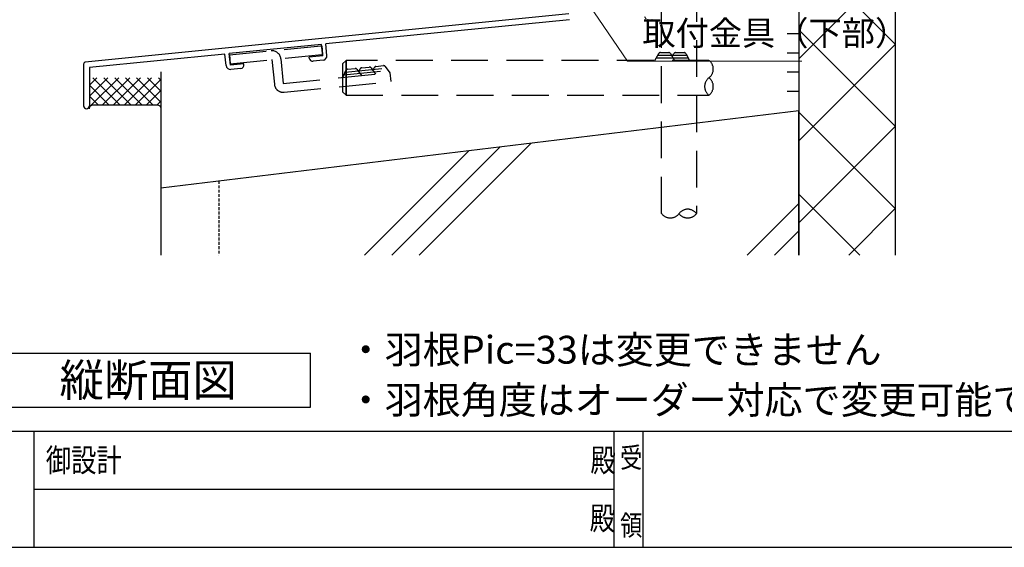
# Model space of a CAD drawing. Units: millimetres. Extents: x -43 to 1228, y 4 to 867.
# Drawn here: x 316 to 571, y 15 to 151 of the extents above; entities that cross this region are included whole.
import ezdxf
from ezdxf.enums import TextEntityAlignment as Align

# ---------------------------------------------------------------- set-up
doc = ezdxf.new("R2010")
doc.units = ezdxf.units.MM
doc.header["$LTSCALE"] = 3
doc.linetypes.add('HIDDEN', pattern=[0.375, 0.25, -0.125])
doc.linetypes.add('HIDDEN2', pattern=[4.7625, 3.175, -1.5875])
doc.layers.get('0').update_dxf_attribs({"lineweight": 25})
for name, color, linetype, lineweight in [('003', 2, 'Continuous', 25), ('_10別B', 61, 'Continuous', 30), ('_10別B補', 65, 'Continuous', 18)]:
    doc.layers.add(name, color=color, linetype=linetype, lineweight=lineweight)
for name, color, linetype in [('_OSAMARI', 4, 'Continuous'), ('_TEXT', 51, 'Continuous'), ('_ZUWAKU', 252, 'Continuous'), ('納まり', 51, 'Continuous')]:
    doc.layers.add(name, color=color, linetype=linetype)
doc.styles.add('AT_VECTOR', font='romans.shx', dxfattribs={"bigfont": 'extfont.shx'})
doc.styles.add('DIM', font='romans.shx', dxfattribs={"width": 0.75, "bigfont": 'extfont.shx'})
doc.styles.add('ST_DESIGN', font='romans.shx', dxfattribs={"width": 0.8, "height": 4, "bigfont": 'extfont2.shx'})
doc.dimstyles.new('DIM', dxfattribs={"dimtxt": 3, "dimasz": 1.5, "dimexe": 1, "dimexo": 1.5, "dimgap": 1, "dimtad": 1, "dimdsep": 46, "dimtxsty": 'DIM', "dimblk": 'OPEN30', "dimcen": 0, "dimclrd": 4, "dimclre": 4, "dimclrt": 7, "dimadec": 0, "dimazin": 0, "dimtfac": 1, "dimtmove": 0, "dimatfit": 3, "dimldrblk": 'OPEN30', "dimfxl": 0, "dimlwd": 20, "dimlwe": 20, "dimarcsym": 0})

# ---------------------------------------------------------------- blocks, each defined once
blk = doc.blocks.new('WD-HEG1')
at = {"layer": '_OSAMARI', "color": 51, "linetype": 'HIDDEN2'}
for p, q in [((-5.79, -0.83), (5.66, 0.31)), ((-5.47, -0.13), (5.21, 0.93))]:
    blk.add_line(p, q, dxfattribs=at)
for points in [[(-6.1, -1.53), (-5.27, 0.31, -0.267949), (-4.87, 0.6), (-2.9, 0.8, -0.267949), (-2.45, 0.59), (-1.27, -1.05)], [(-1.94, -0.11), (-1.59, 0.68, -0.267949), (-1.18, 0.97), (0.78, 1.16, -0.267949), (1.24, 0.96), (2.42, -0.68)], [(1.74, 0.25), (2.1, 1.04, -0.267949), (2.51, 1.33), (4.47, 1.53, -0.267949), (4.93, 1.32), (6.1, -0.32)]]:
    blk.add_lwpolyline(points, format="xyb", dxfattribs=at)
blk = doc.blocks.new('WD-N2HL')
at = {"layer": '_OSAMARI', "color": 51, "linetype": 'HIDDEN2'}
for p, q in [((-3.73, 0.33), (3.73, 0.33)), ((-4.12, -0.33), (4.12, -0.33))]:
    blk.add_line(p, q, dxfattribs=at)
for points in [[(-4.5, -1), (-3.49, 0.75, -0.267949), (-3.06, 1), (-0.87, 1, -0.267949), (-0.43, 0.75), (0.58, -1)], [(0, 0), (0.43, 0.75, -0.267949), (0.87, 1), (3.06, 1, -0.267949), (3.49, 0.75), (4.5, -1)]]:
    blk.add_lwpolyline(points, format="xyb", dxfattribs=at)
blk = doc.blocks.new('_Open30')
at = {"color": 0, "linetype": 'ByBlock', "lineweight": -2}
for p, q in [((-1, 0.268), (0, 0)), ((0, 0), (-1, -0.268)), ((0, 0), (-1, 0))]:
    blk.add_line(p, q, dxfattribs=at)

msp = doc.modelspace()

# ---------------------------------------------------------------- linework, layer by layer
at = {"layer": '003'}
for p, q in [((307.496, 65.191), (391.496, 65.191)), ((391.496, 51.191), (391.496, 65.191)), ((307.496, 51.191), (391.496, 51.191))]:
    msp.add_line(p, q, dxfattribs=at)
at = {"layer": '_10別B'}
msp.add_lwpolyline([(542.774, 90.491), (542.774, 190.886, 0.4142136), (537.774, 195.886), (519.724, 195.886), (519.724, 187.836), (517.774, 187.836), (517.774, 90.491)], format="xyb", dxfattribs=at)
at = {"layer": '_10別B補'}
for p, q in [((517.774, 169.918), (542.774, 144.918)), ((542.774, 166.257), (517.774, 141.257)), ((517.774, 148.704), (542.774, 123.704)), ((542.774, 145.044), (517.774, 120.044)), ((517.774, 127.491), (542.774, 102.491)), ((542.774, 123.831), (517.774, 98.831)), ((517.774, 106.278), (533.561, 90.491)), ((542.774, 102.618), (530.648, 90.491))]:
    msp.add_line(p, q, dxfattribs=at)
at = {"layer": '_OSAMARI', "color": 4, "linetype": 'Continuous'}
for p, q in [((517.774, 183.863), (517.774, 127.836)), ((517.774, 147.661), (514.774, 147.661)), ((517.774, 142.705), (514.774, 142.705)), ((517.774, 137.749), (514.774, 137.749)), ((517.774, 132.793), (514.774, 132.793))]:
    msp.add_line(p, q, dxfattribs=at)
at = {"layer": '_OSAMARI', "color": 7, "linetype": 'Continuous'}
for p, q in [((458.274, 152.836), (333.224, 140.381)), ((458.423, 151.343), (395.413, 145.068)), ((394.319, 144.959), (370.437, 142.58)), ((394.616, 141.973), (394.319, 144.959)), ((395.711, 142.082), (395.413, 145.068)), ((369.342, 142.471), (334.274, 138.978)), ((369.64, 139.486), (369.342, 142.471)), ((370.734, 139.595), (370.437, 142.58)), ((394.616, 141.973), (391.133, 141.626)), ((391.153, 141.427), (391.133, 141.626)), ((394.725, 140.879), (392.138, 140.621)), ((332.774, 139.883), (332.774, 129.086)), ((334.274, 138.978), (334.274, 129.086)), ((352.774, 137.836), (352.774, 107.836)), ((374.217, 139.942), (370.734, 139.595)), ((373.431, 138.758), (370.843, 138.5)), ((374.237, 139.743), (374.217, 139.942)), ((334.274, 131.562), (339.049, 136.336)), ((334.274, 134.39), (336.22, 136.336)), ((334.686, 129.145), (341.877, 136.336)), ((335.172, 136.336), (342.172, 129.336)), ((337.706, 129.336), (344.706, 136.336)), ((338, 136.336), (345, 129.336)), ((340.534, 129.336), (347.534, 136.336)), ((340.828, 136.336), (347.828, 129.336)), ((343.362, 129.336), (350.362, 136.336)), ((343.657, 136.336), (350.657, 129.336)), ((346.191, 129.336), (352.774, 135.92)), ((346.485, 136.336), (352.774, 130.048)), ((349.314, 136.336), (352.774, 132.876)), ((352.142, 136.336), (352.774, 135.704)), ((334.274, 134.405), (339.343, 129.336)), ((349.019, 129.336), (352.774, 133.091)), ((334.274, 131.577), (336.515, 129.336)), ((351.845, 129.334), (352.774, 130.263)), ((334.274, 128.733), (334.466, 128.925)), ((334.274, 128.749), (334.337, 128.686)), ((405.429, 90.491), (432.429, 117.492)), ((412.499, 90.491), (440.475, 118.467)), ((419.569, 90.491), (448.52, 119.442)), ((504.424, 90.491), (517.774, 103.841)), ((511.494, 90.491), (517.774, 96.771))]:
    msp.add_line(p, q, dxfattribs=at)
at = {"layer": '_OSAMARI', "color": 1, "linetype": 'HIDDEN2'}
for p, q in [((370.472, 142.232), (394.354, 144.609)), ((394.354, 144.609), (394.582, 142.321)), ((370.472, 142.233), (370.7, 139.944)), ((370.697, 139.974), (394.579, 142.351)), ((381.496, 141.018), (382.13, 134.65)), ((383.785, 141.246), (384.419, 134.878)), ((384.419, 134.878), (411.983, 137.621)), ((411.983, 137.621), (412.21, 135.332)), ((384.647, 132.589), (412.21, 135.332))]:
    msp.add_line(p, q, dxfattribs=at)
at = {"layer": '_OSAMARI', "color": 51, "linetype": 'HIDDEN2'}
for points in [[(486.77, 101.237, 0.5), (491.27, 101.237, 0.5), (486.77, 101.237, -0.5), (482.27, 101.237), (482.27, 160.355), (483.17, 161.255), (490.37, 161.255), (491.27, 160.355), (482.27, 160.355), (491.27, 160.355), (491.27, 101.237)], [(494.504, 136.336, -0.5), (494.504, 131.836, -0.5), (494.504, 136.336, 0.5), (494.504, 140.836), (400.674, 140.836), (399.774, 139.936), (399.774, 132.736), (400.674, 131.836), (400.674, 140.836), (400.674, 131.836), (494.504, 131.836)]]:
    msp.add_lwpolyline(points, format="xyb", dxfattribs=at)
at = {"layer": '_OSAMARI', "color": 2, "linetype": 'Continuous'}
msp.add_lwpolyline([(334.274, 128.336, -0.4142136), (335.274, 129.336), (351.774, 129.336, -0.4142136), (352.774, 128.336, -0.4142136)], format="xyb", dxfattribs=at)
at = {"layer": '_OSAMARI', "color": 1, "linetype": 'Continuous'}
msp.add_lwpolyline([(517.774, 90.491), (517.774, 127.836), (352.774, 107.836), (352.774, 90.491)], dxfattribs=at)
at = {"layer": '_OSAMARI', "color": 1, "linetype": 'HIDDEN'}
msp.add_lwpolyline([(367.774, 109.655), (367.774, 90.491)], dxfattribs=at)
at = {"layer": '_OSAMARI', "color": 1, "linetype": 'HIDDEN2'}
for centre, start, end in [((381.496, 141.018), 5.684, 95.684), ((384.419, 134.878), 185.684, 275.684)]:
    msp.add_arc(centre, 2.3, start, end, dxfattribs=at)
at = {"layer": '_OSAMARI', "color": 7, "linetype": 'Continuous'}
for centre, radius, start, end in [((333.274, 139.883), 0.5, 95.688, 180), ((392.049, 141.517), 0.9, 185.688, 275.688), ((394.616, 141.973), 1.1, 275.688, 5.688), ((370.734, 139.595), 1.1, 185.688, 275.688), ((373.341, 139.653), 0.9, 275.688, 5.688), ((333.524, 129.086), 0.75, 180, 0)]:
    msp.add_arc(centre, radius, start, end, dxfattribs=at)
at = {"layer": '_ZUWAKU', "color": 7, "linetype": 'Continuous'}
for p, q in [((20, 45), (1190, 45)), ((320, 15), (320, 45)), ((470, 15), (470, 45)), ((477.5, 15), (477.5, 45)), ((320, 30), (470, 30)), ((20, 15), (1190, 15))]:
    msp.add_line(p, q, dxfattribs=at)
at = {"layer": '納まり', "linetype": 'HIDDEN'}
msp.add_arc((479.178, 152.786), 1.5, 205.5, 295.5, dxfattribs=at)

# ---------------------------------------------------------------- block references
at = {"layer": '_OSAMARI'}
for name, p in [('WD-N2HL', (485.004, 141.836)), ('WD-HEG1', (405.878, 137.939))]:
    msp.add_blockref(name, p, dxfattribs=at)

# ---------------------------------------------------------------- texts
at = {"style": 'AT_VECTOR'}
for s, p in [('・羽根Pic=33は変更できません', (400.831, 60.205)), ('・羽根角度はオーダー対応で変更可能です', (400.831, 47.231))]:
    msp.add_text(s, height=7.2, dxfattribs=at).set_placement(p, align=Align.BOTTOM_LEFT)
msp.add_text('縦断面図', height=8.4, dxfattribs=at).set_placement((349.496, 58.191), align=Align.MIDDLE_CENTER)
at = {"layer": '003', "color": 7, "ltscale": 0.2, "insert": (477.283, 142.763), "char_height": 6.3, "attachment_point": 7, "style": 'DIM'}
msp.add_mtext('取付金具（下部）', dxfattribs=at)
at = {"layer": '_TEXT', "color": 51, "linetype": 'Continuous', "style": 'ST_DESIGN', "width": 0.8}
for s, p in [('御設計', (323, 37.5)), ('殿', (463.842, 37.5)), ('殿', (463.657, 22.5))]:
    msp.add_text(s, height=6, dxfattribs=at).set_placement(p, align=Align.MIDDLE_LEFT)
for s, p in [('受', (471.529, 35.558)), ('領', (471.529, 18.058))]:
    msp.add_text(s, height=5.25, dxfattribs=at).set_placement(p)

# ---------------------------------------------------------------- leaders
at = {"layer": '003', "ltscale": 0.2, "annotation_type": 0, "has_hookline": 1, "hookline_direction": 0, "text_width": 41.265}
msp.add_leader([(449.509, 175.761), (473.431, 140.663), (475.183, 140.663)], dimstyle='DIM', override={"dimscale": 2.1, "dimgap": 1, "dimtad": 1, "dimadec": 2, "dimazin": 2, "dimtfill": 1}, dxfattribs=at)

doc.saveas('drawing.dxf')
